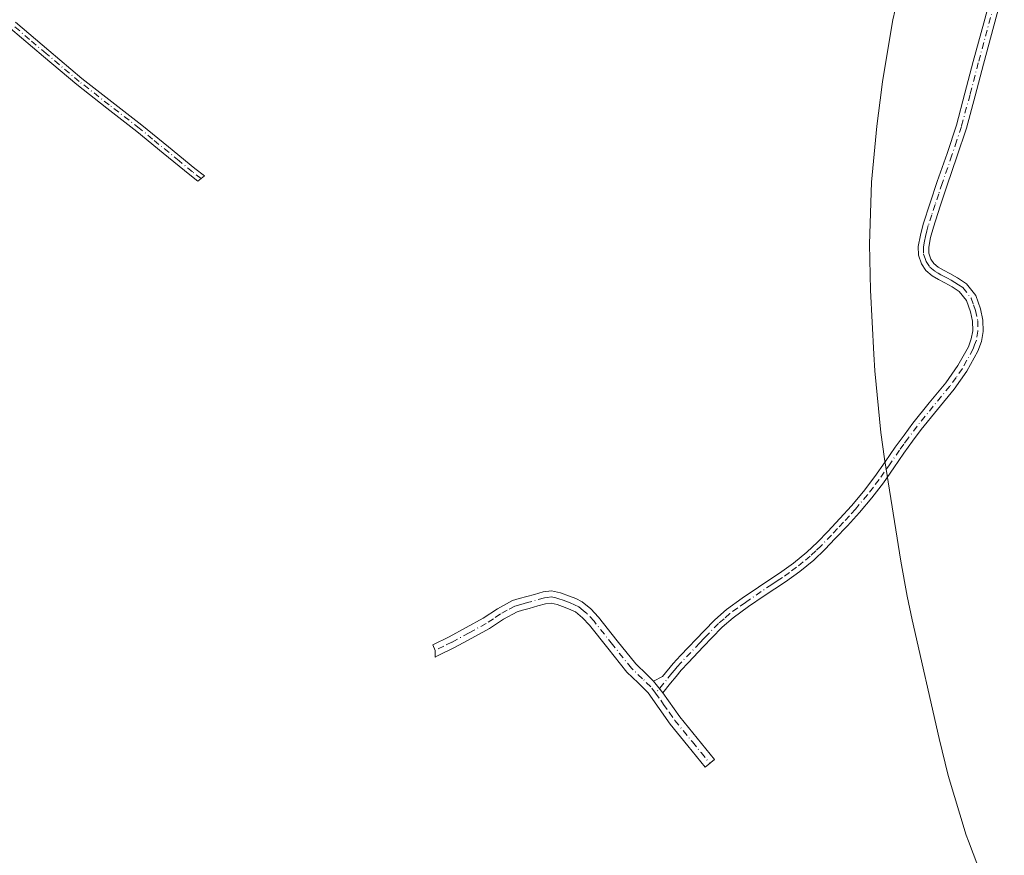
# Model space of a CAD drawing. Units: metres. Extents: x 584072 to 587552, y 4687309 to 4689654.
# Drawn here: x 584462 to 584669, y 4688812 to 4688988 of the extents above; entities that cross this region are included whole.
import ezdxf

# ---------------------------------------------------------------- set-up
doc = ezdxf.new("R2010")
doc.units = ezdxf.units.M
doc.header["$MEASUREMENT"] = 0
doc.linetypes.add('DGN Style 4', pattern=[2.6384748266838614, 1.318413404963828, -0.6592067024819142, 0.001648016756204785, -0.6592067024819142])
for name, color, linetype, lineweight in [('Camino Cxs', 7, 'Continuous', 0), ('Camino eje', 30, 'DGN Style 4', 13), ('Cultivos herbáceos CxS', 92, 'Continuous', 0)]:
    doc.layers.add(name, color=color, linetype=linetype, lineweight=lineweight)

msp = doc.modelspace()

# ---------------------------------------------------------------- linework, layer by layer
at = {"layer": 'Camino Cxs', "color": 7, "linetype": 'Continuous', "lineweight": 0, "extrusion": (0.4853785495103028, -0.6067231866989425, 0.6295193709467206), "elevation": -2560888.957834055, "flags": 128}
msp.add_lwpolyline([(3385592.668556029, 2075245.459253156), (3385592.668556029, 2075250.443263213)], dxfattribs=at)
msp.add_lwpolyline([(3385592.668556029, 2075245.459253156), (3385592.668556029, 2075250.443263213)], dxfattribs=at)
at = {"layer": 'Camino Cxs', "color": 7, "linetype": 'Continuous', "lineweight": 0}
for points in [[(584668.8000999996, 4688994.690099999, 297.9039000000048), (584664.4001000002, 4688978.5101, 297.8867999999929), (584662.6601, 4688971.790100001, 297.8451999999961), (584660.8300999999, 4688965.030099999, 297.872199999998), (584658.8501000004, 4688958.9901, 298.1647999999986), (584656.7901, 4688953.0701, 298.4069000000018), (584655.3201000001, 4688948.640100001, 298.5795999999973), (584653.8901000004, 4688944.220100001, 298.2743000000046), (584653.3101000004, 4688942.030099999, 298.1227000000072), (584652.9301000005, 4688939.9801, 298.7997000000032), (584652.9501, 4688938.7401, 299.180600000007), (584653.3701, 4688937.5101, 299.3920999999973), (584654.0000999998, 4688936.540100001, 299.4467000000004), (584654.8701, 4688935.8101, 299.2241000000067), (584656.0201000003, 4688935.1801, 298.733699999997), (584657.3800999997, 4688934.440099999, 298.0231000000058), (584658.9901000002, 4688933.530099999, 297.9321000000054), (584660.8501000004, 4688932.3201, 297.9671999999992), (584662.7901, 4688929.840100001, 298.2562000000034), (584663.8000999996, 4688927.0101, 298.9122000000062), (584664.3201000001, 4688924.6801, 300.453800000003), (584664.3701, 4688922.280099999, 302.1254999999946), (584664.0100999996, 4688920.170100001, 304.0114000000031), (584663.2701000003, 4688918.1501, 306.7562999999937), (584660.9200999998, 4688913.9301, 308.2967000000062), (584658.2600999996, 4688910.120100001, 305.7866000000067), (584654.7301000003, 4688905.860099999, 303.6003999999957), (584651.3400999998, 4688901.6801, 301.6851000000024), (584649.5100999996, 4688899.210100001, 302.2639999999956), (584647.6901000004, 4688896.700099999, 301.0331000000006), (584645.5601000004, 4688893.620100001, 302.6714000000065), (584643.3800999997, 4688890.4901, 303.1625000000058), (584640.9301000005, 4688887.280099999, 303.098800000007), (584638.3400999998, 4688884.200099999, 303.6238000000012), (584635.8201000001, 4688881.4301, 304.9391999999934), (584633.2701000003, 4688878.7301, 304.8623999999982), (584631.0701000001, 4688876.450099999, 305.0875999999989), (584628.7401000002, 4688874.210100001, 306.3093999999983), (584625.8300999999, 4688871.8301, 307.3058000000019), (584622.8201000001, 4688869.6801, 307.7301000000007), (584618.3501000004, 4688866.700099999, 308.428700000004), (584615.0100999996, 4688864.4301, 309.6230000000069), (584611.8101000004, 4688862.100099999, 310.3589999999967), (584609.5000999998, 4688860.090100001, 310.5265000000072), (584607.3000999996, 4688857.840100001, 313.3280999999988), (584605.6001000004, 4688856.040100001, 313.3669999999984), (584602.3400999998, 4688852.610099999, 315.7995999999985), (584600.8601000002, 4688851.050100001, 313.1258999999991), (584599.8101000004, 4688849.7501, 310.7639000000054), (584598.6401000004, 4688848.3201, 308.2684000000008), (584597.0301000001, 4688846.3301, 304.9484999999986), (584595.0701000001, 4688848.780099999, 308.8209999999963), (584596.9901000002, 4688849.780099999, 311.8080000000046), (584599.2100999998, 4688852.5001, 317.0418000000063), (584600.7401000002, 4688854.130100001, 317.2029000000039), (584605.7200999996, 4688859.370100001, 315.0547999999981), (584607.9901000002, 4688861.690099999, 313.8166999999958), (584610.4301000005, 4688863.8301, 313.4128000000055), (584613.7401000002, 4688866.2301, 314.8506999999955), (584617.1201, 4688868.530099999, 312.9891000000061), (584619.3400999998, 4688870.0101, 312.4563999999955), (584621.5601000004, 4688871.5001, 313.232600000003), (584624.4901000002, 4688873.5801, 312.1068999999989), (584627.2701000003, 4688875.860099999, 311.9615000000049), (584629.5201000003, 4688878.0101, 310.751099999994), (584631.6801000005, 4688880.2501, 310.6012000000046), (584634.2001, 4688882.9301, 310.9278999999952), (584636.6801000005, 4688885.6501, 308.4783000000025), (584639.2100999998, 4688888.6601, 308.0290999999997), (584641.5900999998, 4688891.790100001, 307.6631999999955), (584643.7500999998, 4688894.880100001, 307.363400000002), (584645.8901000004, 4688897.9801, 305.9976000000024), (584647.7301000003, 4688900.5101, 306.9021000000066), (584649.6001000004, 4688903.030099999, 307.0250999999989), (584653.0201000003, 4688907.2601, 308.4477999999945), (584656.5000999998, 4688911.450099999, 310.4088999999949), (584659.0401, 4688915.100099999, 311.3230999999942), (584661.2500999998, 4688919.0701, 309.109500000006), (584661.8701, 4688920.7401, 306.800900000002), (584662.1601, 4688922.440099999, 304.8236999999936), (584662.1201, 4688924.420100001, 302.7167000000045), (584661.6801000005, 4688926.4001, 301.1738999999943), (584660.8300999999, 4688928.7601, 300.2651999999944), (584659.3400999998, 4688930.670100001, 299.8537999999971), (584657.8400999998, 4688931.640100001, 299.2988999999943), (584656.3101000004, 4688932.5101, 298.9979000000022), (584654.9600999998, 4688933.2401, 299.831600000005), (584653.6101000002, 4688933.9901, 300.5210999999982), (584652.3300999999, 4688935.0701, 301.1579000000056), (584651.3800999997, 4688936.530099999, 302.5758999999962), (584650.7500999998, 4688938.350099999, 302.732600000003), (584650.7200999996, 4688940.170100001, 301.1854000000022), (584651.1601, 4688942.520099999, 298.8653999999952), (584651.7701000003, 4688944.840100001, 298.9320000000007), (584653.2301000003, 4688949.3201, 299.4487999999984), (584654.7001, 4688953.780099999, 299.5271000000066), (584656.7600999996, 4688959.700099999, 298.5488000000041), (584658.7200999996, 4688965.6601, 298.0169000000024), (584660.5301000001, 4688972.360099999, 297.9955999999947), (584662.2701000003, 4688979.0701, 298.0028000000021), (584664.4700999996, 4688987.170100001, 298.0662000000011), (584666.6700999998, 4688995.280099999, 298.1068999999989)], [(584595.0701000001, 4688848.780099999, 308.8209999999963), (584596.9901000002, 4688849.780099999, 311.8080000000046), (584599.2100999998, 4688852.5001, 317.0418000000063), (584600.7401000002, 4688854.130100001, 317.2029000000039), (584605.7200999996, 4688859.370100001, 315.0547999999981), (584607.9901000002, 4688861.690099999, 313.8166999999958), (584610.4301000005, 4688863.8301, 313.4128000000055), (584613.7401000002, 4688866.2301, 314.8506999999955), (584617.1201, 4688868.530099999, 312.9891000000061), (584619.3400999998, 4688870.0101, 312.4563999999955), (584621.5601000004, 4688871.5001, 313.232600000003), (584624.4901000002, 4688873.5801, 312.1068999999989), (584627.2701000003, 4688875.860099999, 311.9615000000049), (584629.5201000003, 4688878.0101, 310.751099999994), (584631.6801000005, 4688880.2501, 310.6012000000046), (584634.2001, 4688882.9301, 310.9278999999952), (584636.6801000005, 4688885.6501, 308.4783000000025), (584639.2100999998, 4688888.6601, 308.0290999999997), (584641.5900999998, 4688891.790100001, 307.6631999999955), (584643.7500999998, 4688894.880100001, 307.363400000002), (584645.8901000004, 4688897.9801, 305.9976000000024), (584647.7301000003, 4688900.5101, 306.9021000000066), (584649.6001000004, 4688903.030099999, 307.0250999999989), (584653.0201000003, 4688907.2601, 308.4477999999945), (584656.5000999998, 4688911.450099999, 310.4088999999949), (584659.0401, 4688915.100099999, 311.3230999999942), (584661.2500999998, 4688919.0701, 309.109500000006), (584661.8701, 4688920.7401, 306.800900000002), (584662.1601, 4688922.440099999, 304.8236999999936), (584662.1201, 4688924.420100001, 302.7167000000045), (584661.6801000005, 4688926.4001, 301.1738999999943), (584660.8300999999, 4688928.7601, 300.2651999999944), (584659.3400999998, 4688930.670100001, 299.8537999999971), (584657.8400999998, 4688931.640100001, 299.2988999999943), (584656.3101000004, 4688932.5101, 298.9979000000022), (584654.9600999998, 4688933.2401, 299.831600000005), (584653.6101000002, 4688933.9901, 300.5210999999982), (584652.3300999999, 4688935.0701, 301.1579000000056), (584651.3800999997, 4688936.530099999, 302.5758999999962), (584650.7500999998, 4688938.350099999, 302.732600000003), (584650.7200999996, 4688940.170100001, 301.1854000000022), (584651.1601, 4688942.520099999, 298.8653999999952), (584651.7701000003, 4688944.840100001, 298.9320000000007), (584653.2301000003, 4688949.3201, 299.4487999999984), (584654.7001, 4688953.780099999, 299.5271000000066), (584656.7600999996, 4688959.700099999, 298.5488000000041), (584658.7200999996, 4688965.6601, 298.0169000000024), (584660.5301000001, 4688972.360099999, 297.9955999999947), (584662.2701000003, 4688979.0701, 298.0028000000021), (584664.4700999996, 4688987.170100001, 298.0662000000011), (584666.6700999998, 4688995.280099999, 298.1068999999989)], [(584668.8000999996, 4688994.690099999, 297.9039000000048), (584664.4001000002, 4688978.5101, 297.8867999999929), (584662.6601, 4688971.790100001, 297.8451999999961), (584660.8300999999, 4688965.030099999, 297.872199999998), (584658.8501000004, 4688958.9901, 298.1647999999986), (584656.7901, 4688953.0701, 298.4069000000018), (584655.3201000001, 4688948.640100001, 298.5795999999973), (584653.8901000004, 4688944.220100001, 298.2743000000046), (584653.3101000004, 4688942.030099999, 298.1227000000072), (584652.9301000005, 4688939.9801, 298.7997000000032), (584652.9501, 4688938.7401, 299.180600000007), (584653.3701, 4688937.5101, 299.3920999999973), (584654.0000999998, 4688936.540100001, 299.4467000000004), (584654.8701, 4688935.8101, 299.2241000000067), (584656.0201000003, 4688935.1801, 298.733699999997), (584657.3800999997, 4688934.440099999, 298.0231000000058), (584658.9901000002, 4688933.530099999, 297.9321000000054), (584660.8501000004, 4688932.3201, 297.9671999999992), (584662.7901, 4688929.840100001, 298.2562000000034), (584663.8000999996, 4688927.0101, 298.9122000000062), (584664.3201000001, 4688924.6801, 300.453800000003), (584664.3701, 4688922.280099999, 302.1254999999946), (584664.0100999996, 4688920.170100001, 304.0114000000031), (584663.2701000003, 4688918.1501, 306.7562999999937), (584660.9200999998, 4688913.9301, 308.2967000000062), (584658.2600999996, 4688910.120100001, 305.7866000000067), (584654.7301000003, 4688905.860099999, 303.6003999999957), (584651.3400999998, 4688901.6801, 301.6851000000024), (584649.5100999996, 4688899.210100001, 302.2639999999956), (584647.6901000004, 4688896.700099999, 301.0331000000006), (584645.5601000004, 4688893.620100001, 302.6714000000065), (584643.3800999997, 4688890.4901, 303.1625000000058), (584640.9301000005, 4688887.280099999, 303.098800000007), (584638.3400999998, 4688884.200099999, 303.6238000000012), (584635.8201000001, 4688881.4301, 304.9391999999934), (584633.2701000003, 4688878.7301, 304.8623999999982), (584631.0701000001, 4688876.450099999, 305.0875999999989), (584628.7401000002, 4688874.210100001, 306.3093999999983), (584625.8300999999, 4688871.8301, 307.3058000000019), (584622.8201000001, 4688869.6801, 307.7301000000007), (584618.3501000004, 4688866.700099999, 308.428700000004), (584615.0100999996, 4688864.4301, 309.6230000000069), (584611.8101000004, 4688862.100099999, 310.3589999999967), (584609.5000999998, 4688860.090100001, 310.5265000000072), (584607.3000999996, 4688857.840100001, 313.3280999999988), (584605.6001000004, 4688856.040100001, 313.3669999999984), (584602.3400999998, 4688852.610099999, 315.7995999999985), (584600.8601000002, 4688851.050100001, 313.1258999999991), (584599.8101000004, 4688849.7501, 310.7639000000054), (584598.6401000004, 4688848.3201, 308.2684000000008), (584597.0301000001, 4688846.3301, 304.9484999999986)], [(584461.0100999996, 4688987.300100001, 315.1972999999998), (584467.9901000002, 4688981.370100001, 313.2899000000034), (584474.9501, 4688975.5001, 309.7526999999973), (584481.2200999996, 4688970.590100001, 311.0705000000016), (584487.5500999996, 4688965.670100001, 311.9180999999954), (584493.1501000002, 4688961.0801, 306.434699999998), (584498.6901000004, 4688956.520099999, 305.616599999994), (584500.7131000003, 4688955.0101, 306.9661000000052), (584499.3466999996, 4688953.907099999, 303.2752999999939), (584497.6401000004, 4688955.1801, 302.1981999999989), (584492.0601000004, 4688959.7601, 302.7421000000031), (584486.4901000002, 4688964.340100001, 306.215400000001), (584480.1700999998, 4688969.2501, 306.0491000000038), (584473.8701, 4688974.1801, 304.7626000000019), (584466.8901000004, 4688980.0701, 307.6561999999976), (584459.9301000005, 4688985.9901, 309.6051000000007)], [(584461.0100999996, 4688987.300100001, 315.1972999999998), (584467.9901000002, 4688981.370100001, 313.2899000000034), (584474.9501, 4688975.5001, 309.7526999999973), (584481.2200999996, 4688970.590100001, 311.0705000000016), (584487.5500999996, 4688965.670100001, 311.9180999999954), (584493.1501000002, 4688961.0801, 306.434699999998), (584498.6901000004, 4688956.520099999, 305.616599999994), (584500.7131000003, 4688955.0101, 306.9661000000052), (584499.3466999996, 4688953.907099999, 303.2752999999939), (584497.6401000004, 4688955.1801, 302.1981999999989), (584492.0601000004, 4688959.7601, 302.7421000000031), (584486.4901000002, 4688964.340100001, 306.215400000001), (584480.1700999998, 4688969.2501, 306.0491000000038), (584473.8701, 4688974.1801, 304.7626000000019), (584466.8901000004, 4688980.0701, 307.6561999999976), (584459.9301000005, 4688985.9901, 309.6051000000007)], [(584597.0301000001, 4688846.3301, 304.9484999999986), (584598.2200999996, 4688844.620100001, 302.0414000000019), (584600.5800999999, 4688841.280099999, 298.5093000000052), (584604.2301000003, 4688836.790100001, 298.4925999999978), (584607.8800999997, 4688832.3101, 298.5892000000022), (584605.9101, 4688830.700099999, 298.5010000000038), (584602.2600999996, 4688835.190099999, 298.3565999999992), (584598.5500999996, 4688839.7501, 298.3889000000054), (584593.9200999998, 4688846.3301, 303.6339000000008), (584591.8701, 4688848.380100001, 305.9565000000002), (584589.4901000002, 4688850.6501, 307.0847000000067), (584585.4600999998, 4688855.690099999, 304.0984999999928), (584581.6101000002, 4688860.550100001, 299.3255000000063), (584580.1801000005, 4688862.090100001, 299.6113999999943), (584578.6601, 4688863.3101, 302.0108999999939), (584577.7301000003, 4688863.790100001, 303.7547999999952), (584576.5201000003, 4688864.2501, 305.5840000000026), (584574.8201000001, 4688864.890100001, 308.1236000000063), (584573.5401, 4688865.190099999, 309.4900000000052), (584572.3901000004, 4688865.040100001, 309.4722000000039), (584570.7500999998, 4688864.5801, 310.1187000000064), (584568.9401000004, 4688864.0601, 311.4223999999958), (584567.5401, 4688863.670100001, 312.9017000000022), (584566.4001000002, 4688863.3301, 313.5883000000031), (584563.5800999999, 4688861.8101, 313.8745999999956), (584560.5800999999, 4688859.8201, 312.1554999999935), (584556.9101, 4688857.800100001, 313.5752000000066), (584553.2801000001, 4688855.8301, 314.5305999999982), (584549.6901000004, 4688854.0801, 312.5473000000056), (584549.1627000002, 4688853.7919, 312.2746999999945), (584549.1913000002, 4688855.244899999, 315.3337999999931), (584548.6924999999, 4688856.409700001, 317.9190999999992), (584552.1201, 4688858.090100001, 320.0849000000017), (584555.7001, 4688860.030099999, 317.8546000000061), (584559.2600999996, 4688861.9901, 318.1595999999991), (584562.2701000003, 4688864.0001, 318.1898999999976), (584565.4200999998, 4688865.690099999, 317.3891000000003), (584566.8300999999, 4688866.110099999, 316.9630999999936), (584570.0601000004, 4688867.020099999, 316.7537000000011), (584571.8800999997, 4688867.530099999, 317.4328999999998), (584573.6700999998, 4688867.770099999, 317.0127999999968), (584575.5601000004, 4688867.3201, 315.5161999999983), (584577.4200999998, 4688866.630100001, 312.6774000000005), (584578.7600999996, 4688866.110099999, 309.5488000000041), (584580.0500999996, 4688865.460100001, 306.5252999999939), (584581.9200999998, 4688863.950099999, 302.0866999999998), (584583.5401, 4688862.200099999, 300.9035000000004), (584587.4501, 4688857.270099999, 308.504700000005), (584591.3601000002, 4688852.380100001, 314.2284999999974), (584593.6501000002, 4688850.200099999, 311.6410999999935), (584595.0701000001, 4688848.780099999, 308.8209999999963)]]:
    msp.add_polyline3d(points, dxfattribs=at)
msp.add_polyline3d([(584595.0701000001, 4688848.780099999, 308.8209999999963), (584597.0301000001, 4688846.3301, 304.9484999999986), (584598.2200999996, 4688844.620100001, 302.0414000000019), (584600.5800999999, 4688841.280099999, 298.5093000000052), (584604.2301000003, 4688836.790100001, 298.4925999999978), (584607.8800999997, 4688832.3101, 298.5892000000022), (584605.9101, 4688830.700099999, 298.5010000000038), (584602.2600999996, 4688835.190099999, 298.3565999999992), (584598.5500999996, 4688839.7501, 298.3889000000054), (584593.9200999998, 4688846.3301, 303.6339000000008), (584591.8701, 4688848.380100001, 305.9565000000002), (584589.4901000002, 4688850.6501, 307.0847000000067), (584585.4600999998, 4688855.690099999, 304.0984999999928), (584581.6101000002, 4688860.550100001, 299.3255000000063), (584580.1801000005, 4688862.090100001, 299.6113999999943), (584578.6601, 4688863.3101, 302.0108999999939), (584577.7301000003, 4688863.790100001, 303.7547999999952), (584576.5201000003, 4688864.2501, 305.5840000000026), (584574.8201000001, 4688864.890100001, 308.1236000000063), (584573.5401, 4688865.190099999, 309.4900000000052), (584572.3901000004, 4688865.040100001, 309.4722000000039), (584570.7500999998, 4688864.5801, 310.1187000000064), (584568.9401000004, 4688864.0601, 311.4223999999958), (584567.5401, 4688863.670100001, 312.9017000000022), (584566.4001000002, 4688863.3301, 313.5883000000031), (584563.5800999999, 4688861.8101, 313.8745999999956), (584560.5800999999, 4688859.8201, 312.1554999999935), (584556.9101, 4688857.800100001, 313.5752000000066), (584553.2801000001, 4688855.8301, 314.5305999999982), (584549.6901000004, 4688854.0801, 312.5473000000056), (584549.1627000002, 4688853.7919, 312.2746999999945), (584549.1913000002, 4688855.244899999, 315.3337999999931), (584548.6924999999, 4688856.409700001, 317.9190999999992), (584552.1201, 4688858.090100001, 320.0849000000017), (584555.7001, 4688860.030099999, 317.8546000000061), (584559.2600999996, 4688861.9901, 318.1595999999991), (584562.2701000003, 4688864.0001, 318.1898999999976), (584565.4200999998, 4688865.690099999, 317.3891000000003), (584566.8300999999, 4688866.110099999, 316.9630999999936), (584570.0601000004, 4688867.020099999, 316.7537000000011), (584571.8800999997, 4688867.530099999, 317.4328999999998), (584573.6700999998, 4688867.770099999, 317.0127999999968), (584575.5601000004, 4688867.3201, 315.5161999999983), (584577.4200999998, 4688866.630100001, 312.6774000000005), (584578.7600999996, 4688866.110099999, 309.5488000000041), (584580.0500999996, 4688865.460100001, 306.5252999999939), (584581.9200999998, 4688863.950099999, 302.0866999999998), (584583.5401, 4688862.200099999, 300.9035000000004), (584587.4501, 4688857.270099999, 308.504700000005), (584591.3601000002, 4688852.380100001, 314.2284999999974), (584593.6501000002, 4688850.200099999, 311.6410999999935)], close=True, dxfattribs=at)
at = {"layer": 'Camino eje', "color": 30, "linetype": 'DGN Style 4', "lineweight": 13}
for points in [[(584666.6350999996, 4688990.9301, 298.0044999999955), (584663.3350999998, 4688978.790100001, 297.9416000000056), (584661.5950999996, 4688972.075099999, 297.9165000000066), (584659.7751000002, 4688965.345100001, 297.9437000000034), (584658.7851, 4688962.325099999, 297.9758000000002), (584657.8051000005, 4688959.345100001, 298.2589000000008), (584655.7451, 4688953.425100001, 298.960500000001), (584655.0100999996, 4688951.1951, 299.030700000003), (584654.2751000002, 4688948.9801, 299.0026000000071), (584653.5601000004, 4688946.770099999, 298.8457000000053), (584652.8300999999, 4688944.530099999, 298.5089000000008), (584652.5401, 4688943.4351, 298.2768000000069), (584652.2351000002, 4688942.2751, 298.2976000000053), (584652.0450999998, 4688941.2501, 298.9189000000042), (584651.8251, 4688940.075099999, 299.7792999999947), (584651.8501000004, 4688938.545100001, 300.5699000000022), (584652.1651, 4688937.6351, 300.4027999999962), (584652.3750999998, 4688937.020099999, 300.2219000000041), (584653.1651, 4688935.8051, 300.122199999998), (584654.2401000002, 4688934.9001, 299.832699999999), (584654.9151, 4688934.5251, 299.5319000000018), (584655.4901000002, 4688934.210100001, 299.2468999999983), (584656.1651, 4688933.845100001, 298.8793000000005), (584656.8450999996, 4688933.475099999, 298.4746000000014), (584657.6101000002, 4688933.040100001, 298.0506000000024), (584658.4151, 4688932.585100001, 298.0268000000069), (584659.1651, 4688932.100099999, 298.4079999999958), (584660.0950999996, 4688931.495100001, 298.7483000000066), (584661.8101000004, 4688929.300100001, 299.027900000001), (584662.3151000004, 4688927.8851, 298.9349999999977), (584662.7401000002, 4688926.7051, 299.5458000000072), (584663.2200999996, 4688924.550100001, 301.3908999999985), (584663.2651000004, 4688922.360099999, 303.3714000000036), (584662.9401000004, 4688920.4551, 305.3839000000008), (584662.5701000001, 4688919.4451, 306.849000000002), (584662.2600999996, 4688918.610099999, 308.0663999999961), (584659.9801000003, 4688914.515100001, 309.7949999999983), (584658.6501000002, 4688912.610099999, 309.9308000000019), (584657.3800999997, 4688910.7851, 307.8821999999927), (584655.6151000002, 4688908.655099999, 306.5243999999948), (584653.8750999998, 4688906.5601, 305.8632000000071), (584652.1801000005, 4688904.470100001, 304.2608999999939), (584650.4700999996, 4688902.3551, 304.1113000000041), (584648.6201, 4688899.860099999, 304.4122999999963), (584647.7100999998, 4688898.6051, 303.510500000004), (584646.7901, 4688897.340100001, 303.1940000000032), (584644.6551000001, 4688894.2501, 304.9492000000027), (584643.5751, 4688892.7051, 305.2565000000032), (584642.4851000002, 4688891.140100001, 305.108699999997), (584641.2950999998, 4688889.575099999, 305.3255000000063), (584640.0701000001, 4688887.970100001, 305.5037000000011), (584637.5100999996, 4688884.925100001, 305.7225000000035), (584636.2500999998, 4688883.540100001, 306.6080999999977), (584635.0100999996, 4688882.1801, 307.940499999997), (584633.7351000002, 4688880.8301, 308.4006999999983), (584632.4751000004, 4688879.4901, 307.776199999993), (584630.2950999998, 4688877.2301, 307.9051999999938), (584629.1700999998, 4688876.155099999, 308.769100000005), (584628.0050999997, 4688875.0351, 309.1512999999977), (584626.5500999996, 4688873.845100001, 309.2213000000047), (584625.1601, 4688872.7051, 309.928700000004), (584623.6551000001, 4688871.630100001, 310.7799999999988), (584622.1901000004, 4688870.590100001, 310.6169999999984), (584621.0651000004, 4688869.840100001, 310.1744000000036), (584619.9550999999, 4688869.095100001, 310.0831000000035), (584617.7351000002, 4688867.6151, 310.977899999998), (584614.3750999998, 4688865.3301, 312.2562999999937), (584612.7751000002, 4688864.165100001, 312.8785999999964), (584611.1201, 4688862.965100001, 312.1925000000047), (584609.9001000002, 4688861.895099999, 311.9523999999947), (584608.7451, 4688860.890100001, 312.3806000000041), (584606.5100999996, 4688858.6051, 314.3175999999949), (584605.6501000002, 4688857.700099999, 315.2125999999989), (584604.8000999996, 4688856.800100001, 315.4474999999948), (584600.8000999996, 4688852.590100001, 316.4189000000042), (584600.0351, 4688851.7751, 315.1018999999943), (584599.4801000003, 4688851.095100001, 313.8637000000017), (584598.9550999999, 4688850.4451, 312.6986999999936), (584595.5290999999, 4688846.252900001, 304.1955000000016)], [(584500.0299000005, 4688954.458500001, 305.0774999999995), (584498.1651, 4688955.850099999, 303.8671999999933), (584495.3750999998, 4688958.140100001, 303.6113000000041), (584489.8201000001, 4688962.710100001, 304.9885000000068), (584487.0201000003, 4688965.005100001, 308.9664000000048), (584480.6951000001, 4688969.920100001, 308.4658000000054), (584474.4101, 4688974.840100001, 307.2348000000056), (584467.4401000004, 4688980.720100001, 310.4375), (584463.9600999998, 4688983.6801, 311.0215000000026), (584460.4700999996, 4688986.645099999, 312.3200999999972)], [(584595.5290999999, 4688846.252900001, 304.1955000000016), (584594.4951, 4688847.5551, 305.6929999999993), (584592.7600999996, 4688849.290100001, 309.0942000000068), (584590.4250999996, 4688851.515100001, 310.4560000000056), (584586.4550999999, 4688856.4801, 306.2287000000069), (584582.5751, 4688861.3751, 299.5432000000001), (584581.0500999996, 4688863.020099999, 300.6796000000031), (584580.2901, 4688863.630100001, 302.210500000001), (584579.3551000003, 4688864.3851, 304.4997000000003), (584578.4775, 4688864.8301, 306.3107000000018), (584577.5751, 4688865.210100001, 308.1870999999956), (584576.9700999996, 4688865.440099999, 309.1432999999961), (584576.1201, 4688865.7601, 310.4272000000055), (584575.1901000004, 4688866.1051, 311.8304999999964), (584574.5500999996, 4688866.255100001, 312.5285000000004), (584573.6051000003, 4688866.4801, 313.5785000000033), (584572.7100999998, 4688866.360099999, 313.5139999999956), (584572.1350999996, 4688866.2851, 313.5981000000029), (584569.5000999998, 4688865.545100001, 313.8080999999947), (584568.5950999996, 4688865.2851, 314.1851000000024), (584567.8951000003, 4688865.090100001, 314.5996000000014), (584567.1851000004, 4688864.890100001, 315.0011999999988), (584565.9101, 4688864.5101, 315.563599999994), (584564.3350999998, 4688863.665100001, 316.0381999999955), (584562.9250999996, 4688862.905099999, 316.7526000000071), (584561.4200999998, 4688861.9001, 316.1809999999969), (584559.9200999998, 4688860.905099999, 315.3040000000037), (584556.3051000005, 4688858.915100001, 315.9082999999956), (584552.7001, 4688856.960100001, 318.2195000000065), (584550.9863, 4688856.119899999, 316.6762000000017), (584549.1913000002, 4688855.244899999, 315.3337999999931)], [(584595.5290999999, 4688846.252900001, 304.1955000000016), (584596.5900999998, 4688844.745100001, 302.1787999999942), (584597.1851000004, 4688843.890100001, 300.905899999998), (584598.3651000002, 4688842.220100001, 298.5611999999965), (584599.5651000004, 4688840.515100001, 298.4600000000065), (584603.2451, 4688835.9901, 298.4293999999936), (584605.0701000001, 4688833.7501, 298.4193999999989), (584606.8951000003, 4688831.505100001, 298.5323000000063)]]:
    msp.add_polyline3d(points, dxfattribs=at)
at = {"layer": 'Cultivos herbáceos CxS', "color": 92, "linetype": 'Continuous', "lineweight": 0}
for points in [[(584665.4140999997, 4688804.1733, 297.3249000000069), (584661.3042000001, 4688815.0931, 297.2975000000006), (584660.8039999995, 4688816.4221, 297.3727999999974), (584657.0048000002, 4688828.9461, 297.7523999999976), (584655.0898000002, 4688836.7106, 297.7091999999975), (584649.4698999999, 4688861.630700001, 297.7050000000018), (584648.4130999995, 4688866.6119, 297.7182999999932), (584647.0843000002, 4688874.017700001, 297.7387000000017), (584643.6442999998, 4688895.5077, 297.7878000000055), (584642.8410999998, 4688901.014900001, 297.7134999999981), (584641.5582999997, 4688914.0395, 297.4284000000043), (584641.3618999999, 4688917.4945, 297.2648000000045), (584640.7120000003, 4688930.9845, 297.4870999999985), (584640.4802000001, 4688940.610099999, 298.2458999999944), (584640.9083000004, 4688953.6907, 298.2265000000043), (584642.0318999998, 4688965.4771, 298.2026000000042), (584643.0519000003, 4688973.6171, 298.2217999999993), (584643.2111000001, 4688974.8553, 298.2271000000038), (584645.3428999997, 4688987.768100001, 298.2456999999995), (584648.3148999996, 4689000.513900001, 298.2222000000039)], [(584648.3148999996, 4689000.513900001, 298.2222000000039), (584645.3428999997, 4688987.768100001, 298.2456999999995), (584643.2111000001, 4688974.8553, 298.2271000000038), (584643.0519000003, 4688973.6171, 298.2217999999993), (584642.0318999998, 4688965.4771, 298.2026000000042), (584640.9083000004, 4688953.6907, 298.2265000000043), (584640.4802000001, 4688940.610099999, 298.2458999999944), (584640.7120000003, 4688930.9845, 297.4870999999985), (584641.3618999999, 4688917.4945, 297.2648000000045), (584641.5582999997, 4688914.0395, 297.4284000000043), (584642.8410999998, 4688901.014900001, 297.7134999999981), (584643.6442999998, 4688895.5077, 297.7878000000055), (584647.0843000002, 4688874.017700001, 297.7387000000017), (584648.4130999995, 4688866.6119, 297.7182999999932), (584649.4698999999, 4688861.630700001, 297.7050000000018), (584655.0898000002, 4688836.7106, 297.7091999999975), (584657.0048000002, 4688828.9461, 297.7523999999976), (584660.8039999995, 4688816.4221, 297.3727999999974), (584661.3042000001, 4688815.0931, 297.2975000000006), (584665.4140999997, 4688804.1733, 297.3249000000069)]]:
    msp.add_polyline3d(points, dxfattribs=at)

doc.saveas('drawing.dxf')
